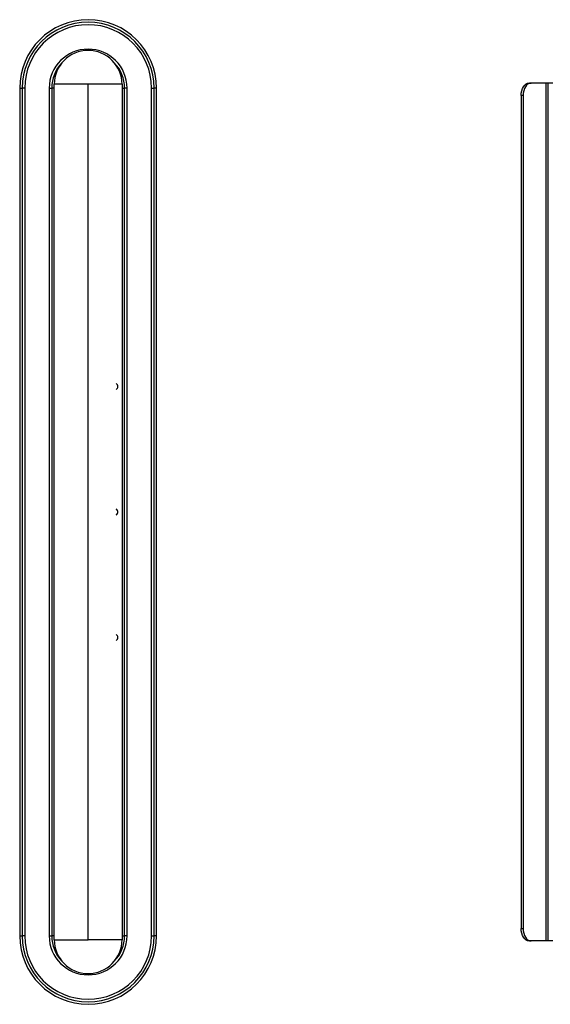
# Model space of a CAD drawing. Units: millimetres. Extents: x -1592 to 1550, y -129 to 510.
# Drawn here: x -1592 to -1381, y -129 to 263 of the extents above; entities that cross this region are included whole.
import ezdxf

# ---------------------------------------------------------------- set-up
doc = ezdxf.new("R2010")
doc.units = ezdxf.units.MM

msp = doc.modelspace()

# ---------------------------------------------------------------- linework, layer by layer
at = {"color": 7, "linetype": 'Continuous', "lineweight": 25}
for p, q in [((-1591.94, 236.25), (-1590.94, 236.25)), ((-1591.94, 236.25), (-1591.94, -101.75)), ((-1590.94, 236.25), (-1590.94, -101.75)), ((-1589.94, 236.25), (-1590.94, 236.25)), ((-1589.94, 236.25), (-1589.94, -101.75)), ((-1580.19, 236.25), (-1579.19, 236.25)), ((-1580.19, 236.25), (-1580.19, -101.75)), ((-1579.19, 236.25), (-1579.19, -101.75)), ((-1578.19, 236.25), (-1579.19, 236.25)), ((-1564.69, 237.75), (-1578.19, 237.75)), ((-1578.19, -103.25), (-1578.19, 237.75)), ((-1551.19, 237.75), (-1564.69, 237.75)), ((-1564.69, -103.25), (-1564.69, 237.75)), ((-1551.19, 237.75), (-1551.19, -103.25)), ((-1551.19, 236.25), (-1550.19, 236.25)), ((-1550.19, -101.75), (-1550.19, 236.25)), ((-1549.19, 236.25), (-1550.19, 236.25)), ((-1549.19, -101.75), (-1549.19, 236.25)), ((-1539.44, -101.75), (-1539.44, 236.25)), ((-1539.44, 236.25), (-1538.44, 236.25)), ((-1538.44, -101.75), (-1538.44, 236.25)), ((-1537.44, 236.25), (-1538.44, 236.25)), ((-1537.44, -101.75), (-1537.44, 236.25)), ((-1389.05, 238.25), (-1388.28, 238.25)), ((-1382.45, 238.25), (-1388.28, 238.25)), ((-1382.45, 238.25), (-1382.45, -103.75)), ((-1381.69, 238.25), (-1382.45, 238.25)), ((-1381.69, 238.25), (-1381.69, -103.75)), ((-1379.62, 238.25), (-1381.69, 238.25)), ((-1391.5, 233.25), (-1392.26, 233.25)), ((-1392.26, 233.25), (-1392.26, -98.75)), ((-1391.5, 233.25), (-1391.5, -98.75)), ((-1591.94, -101.75), (-1590.94, -101.75)), ((-1589.94, -101.75), (-1590.94, -101.75)), ((-1580.19, -101.75), (-1579.19, -101.75)), ((-1578.19, -101.75), (-1579.19, -101.75)), ((-1551.19, -101.75), (-1550.19, -101.75)), ((-1549.19, -101.75), (-1550.19, -101.75)), ((-1539.44, -101.75), (-1538.44, -101.75)), ((-1537.44, -101.75), (-1538.44, -101.75)), ((-1392.26, -98.75), (-1391.5, -98.75)), ((-1578.19, -103.25), (-1564.69, -103.25)), ((-1551.19, -103.25), (-1564.69, -103.25)), ((-1388.28, -103.75), (-1389.05, -103.75)), ((-1382.45, -103.75), (-1388.28, -103.75)), ((-1381.69, -103.75), (-1382.45, -103.75)), ((-1379.62, -103.75), (-1381.69, -103.75))]:
    msp.add_line(p, q, dxfattribs=at)
at = {"color": 7, "linetype": 'Continuous', "lineweight": 25, "flags": 128}
for points in [[(-1392.26, 233.25), (-1392.2, 234.22), (-1392.02, 235.16), (-1391.72, 236.03), (-1391.32, 236.78), (-1390.83, 237.41), (-1390.28, 237.87), (-1389.68, 238.15), (-1389.05, 238.25)], [(-1388.28, 238.25), (-1388.91, 238.15), (-1389.51, 237.87), (-1390.07, 237.41), (-1390.56, 236.78), (-1390.96, 236.03), (-1391.25, 235.16), (-1391.44, 234.22), (-1391.5, 233.25)], [(-1389.05, -103.75), (-1389.68, -103.66), (-1390.28, -103.37), (-1390.83, -102.91), (-1391.32, -102.29), (-1391.72, -101.53), (-1392.02, -100.67), (-1392.2, -99.73), (-1392.26, -98.75)], [(-1391.5, -98.75), (-1391.44, -99.73), (-1391.25, -100.67), (-1390.96, -101.53), (-1390.56, -102.29), (-1390.07, -102.91), (-1389.51, -103.37), (-1388.91, -103.66), (-1388.28, -103.75)]]:
    msp.add_lwpolyline(points, dxfattribs=at)
at = {"color": 7, "linetype": 'Continuous', "lineweight": 25}
for centre, radius, start, end in [((-1564.69, 236.25), 27.25, 0, 180), ((-1564.69, 236.25), 26.25, 0, 180), ((-1564.69, 236.25), 25.25, 0, 180), ((-1564.69, 236.25), 15.5, 0, 180), ((-1564.69, 237.75), 13.5, 0, 180), ((-1564.69, 236.25), 14.5, 135.9407, 180), ((-1564.69, 236.25), 14.5, 0, 44.0593), ((-1554.39, 117.25), 1.5, 308.0718, 51.9282), ((-1554.39, 67.25), 1.5, 308.0718, 51.9282), ((-1554.39, 17.25), 1.5, 308.0718, 51.9282), ((-1564.69, -101.75), 27.25, 180, 0), ((-1564.69, -101.75), 26.25, 180, 0), ((-1564.69, -101.75), 25.25, 180, 0), ((-1564.69, -101.75), 15.5, 180, 0), ((-1564.69, -101.75), 14.5, 180, 224.0593), ((-1564.69, -101.75), 14.5, 315.9407, 0), ((-1564.69, -103.25), 13.5, 180, 0)]:
    msp.add_arc(centre, radius, start, end, dxfattribs=at)

doc.saveas('drawing.dxf')
